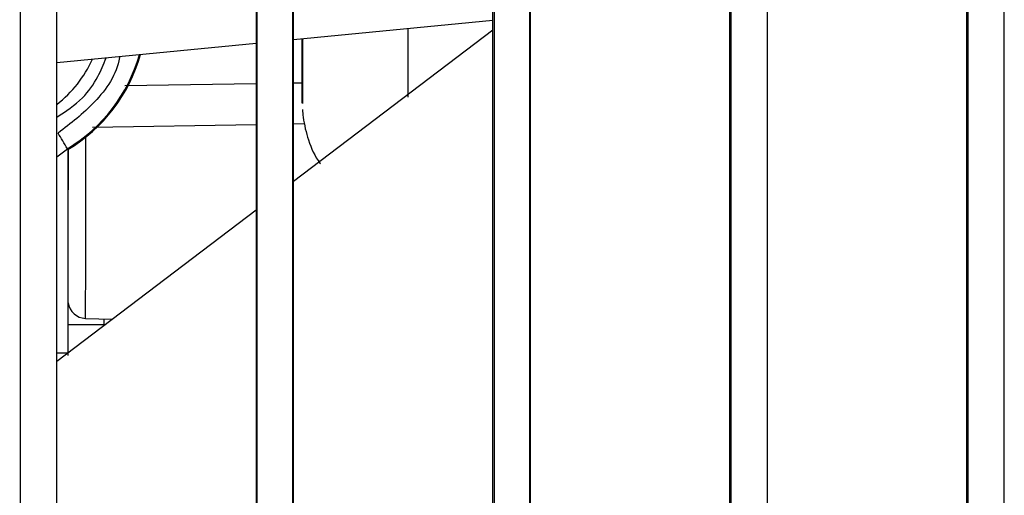
# Model space of a CAD drawing. Units: inches. Extents: x 0.3 to 16.7, y 0.3 to 10.7.
# Drawn here: x 2.1 to 2.2, y 6.5 to 6.5 of the extents above; entities that cross this region are included whole.
import ezdxf

# ---------------------------------------------------------------- set-up
doc = ezdxf.new("R2010")
doc.units = ezdxf.units.IN
doc.header["$MEASUREMENT"] = 0
doc.layers.add('LAYER1', color=7, linetype='Continuous')
doc.styles.add('SLDTEXTSTYLE0', font='TXT', dxfattribs={"width": 0.75})
doc.dimstyles.new('SLDDIMSTYLE0', dxfattribs={"dimtxt": 0.125, "dimasz": 0.13, "dimexe": 0, "dimexo": 0.0625, "dimgap": 0.03125, "dimtad": 0, "dimtih": 1, "dimtoh": 1, "dimlfac": 24, "dimrnd": 1e-09, "dimzin": 12, "dimdsep": 46, "dimtxsty": 'SLDTEXTSTYLE0', "dimsah": 1, "dimcen": 0.09, "dimadec": 0, "dimazin": 3, "dimtfac": 1, "dimtofl": 0, "dimtmove": 0, "dimatfit": 3, "dimfxl": 0, "dimfrac": 2, "dimtolj": 1, "dimtzin": 12, "dimarcsym": 0})

# ---------------------------------------------------------------- blocks, each defined once
blk = doc.blocks.new('_D_4')
at = {"layer": 'LAYER1'}
for p, q in [((2.457927822907084, 7.562606129944504), (0.7611244039109014, 7.562606129940485)), ((0.8861244039109014, 7.562606129940781), (0.8861244039124332, 6.915900568272098)), ((0.8861244039156251, 5.568334476396091), (0.8861244039138434, 6.320588032039985)), ((1.723154524577362, 5.568334476398074), (0.7611244039156251, 5.568334476395794))]:
    blk.add_line(p, q, dxfattribs=at)
for points in [[(0.8861244039109014, 7.562606129940781), (0.8661244039112093, 7.432606129940734), (0.9061244039112093, 7.432606129940828)], [(0.8861244039156251, 5.568334476396091), (0.9061244039153172, 5.698334476396138), (0.8661244039153172, 5.698334476396044)]]:
    blk.add_solid(points, dxfattribs=at)
at = {"layer": 'LAYER1', "char_height": 0.125, "attachment_point": 1, "style": 'SLDTEXTSTYLE0'}
for s, insert in [('47.86', (0.6783119079141585, 6.878596543527105)), ('HEIGHT', (0.6005341347429645, 6.680159037560774)), ('W/OUT TANK', (0.3760549429457437, 6.481721531594443))]:
    blk.add_mtext(s, dxfattribs=dict(at, insert=insert))

msp = doc.modelspace()

# ---------------------------------------------------------------- linework, layer by layer
at = {"color": 8, "linetype": 'Continuous', "lineweight": 25}
for p, q in [((2.123149299069306, 7.082356454033116), (2.123149299069306, 6.069686683530088)), ((2.14447472892128, 6.069686683530088), (2.14447472892128, 7.082356454033116)), ((2.2084510184772, 7.082356454033116), (2.2084510184772, 6.069686683530088)), ((2.144371104523604, 6.53453545029584), (2.132551642125865, 6.534349844815686)), ((2.148532256866029, 6.534600794442004), (2.147755564283125, 6.534588597745155)), ((2.148541472029503, 6.532812910376668), (2.148540915230854, 6.532746285475413)), ((2.129649852054764, 6.530626055242709), (2.144371104523604, 6.530878335565651)), ((2.147651939885446, 6.530934559735867), (2.148752637092916, 6.530953422549854)), ((2.130683965945615, 6.513339740072198), (2.130683965945934, 6.512845631255302))]:
    msp.add_line(p, q, dxfattribs=at)
at = {"color": 7, "linetype": 'Continuous', "lineweight": 25}
for p, q in [((2.126430134431148, 6.069686683530088), (2.126430134431148, 7.082356454033116)), ((2.144371104523601, 7.082356454033116), (2.144371104523601, 6.069686683530088)), ((2.147651939885443, 7.082356454033116), (2.147651939885443, 6.069686683530088)), ((2.147755564283122, 6.069686683530088), (2.147755564283122, 7.082356454033116)), ((2.165696534375575, 6.069686683530088), (2.165696534375575, 7.082356454033116)), ((2.165800158773254, 7.082356454033116), (2.165800158773254, 6.069686683530088)), ((2.168977369737417, 7.082356454033116), (2.168977369737417, 6.069686683530088)), ((2.169080994135095, 6.069686683530088), (2.169080994135095, 7.082356454033116)), ((2.187021964227548, 6.069686683530088), (2.187021964227548, 7.082356454033116)), ((2.187125588625227, 7.082356454033116), (2.187125588625227, 6.069686683530088)), ((2.190406423987068, 6.069686683530088), (2.190406423987068, 7.082356454033116)), ((2.208347394079522, 6.069686683530088), (2.208347394079522, 7.082356454033116)), ((2.211731853839042, 6.069686683530088), (2.211731853839042, 7.082356454033116)), ((2.165696534375577, 6.540233603705086), (2.147755564283123, 6.538493704800432)), ((2.165696534375576, 6.539355147922496), (2.147755564283123, 6.525725074164411)), ((2.144371104523603, 6.538165482981985), (2.12643013443115, 6.536425584077331)), ((2.126430134431151, 6.527941870862185), (2.127386248240115, 6.528681876650602)), ((2.127386248341334, 6.528681876497902), (2.127431818987396, 6.528611010068284)), ((2.144371104523603, 6.523153839949327), (2.12643013443115, 6.509523766191243)), ((2.129025560995356, 6.51339760019204), (2.131419251003287, 6.513314086698743)), ((2.127456874024673, 6.512845631255307), (2.128371116344345, 6.51284563125532)), ((2.130689419861132, 6.512845631255302), (2.130683965945934, 6.512845631255302)), ((2.130689419861132, 6.512845631255331), (2.130802633276263, 6.512845631255332)), ((2.127398549585167, 6.510259488390748), (2.126430134431151, 6.51025948839074))]:
    msp.add_line(p, q, dxfattribs=at)
at = {"color": 8, "linetype": 'Continuous', "lineweight": 25, "flags": 128}
msp.add_lwpolyline([(2.158067981195228, 6.533318829554509), (2.158068419009343, 6.533864689717605), (2.158070312133091, 6.53704367671267), (2.158071088818875, 6.53949409495482)], dxfattribs=at)
at = {"color": 7, "linetype": 'Continuous', "lineweight": 25, "flags": 128}
msp.add_lwpolyline([(2.127463453587073, 6.528629943394986), (2.127463421625142, 6.527578428983531), (2.127462739162097, 6.524979278418053)], dxfattribs=at)
at = {"color": 8, "linetype": 'Continuous', "lineweight": 25}
for centre, radius, start, end in [((2.120015664184641, 6.541047354430631), 0.0143955048393737, 300.7975380314485, 344.2811637597372), ((-0.7380775079835612, 6.525721968520152), 2.867129557275531, 359.7537130949851, 0.08013402142761147)]:
    msp.add_arc(centre, radius, start, end, dxfattribs=at)
at = {"color": 7, "linetype": 'Continuous', "lineweight": 25}
for centre, radius, start, end in [((2.120010138725094, 6.541047354421426), 0.01448254117155514, 300.8276313519537, 344.4128001007512), ((2.120017553359634, 6.541047354158836), 0.01054193776378713, 307.4661375915372, 335.8637179904877), ((1.865578194639968, 6.374075236977149), 0.3040504398273856, 30.56330853936405, 30.87207021956138), ((-4.170484359807765, 6.522661223872952), 6.297948263832452, 359.8853840656308, 0.05544496702000327), ((2.129082073903985, 6.51503653836194), 0.001639912202998517, 188.2971737798294, 268.0251428312879)]:
    msp.add_arc(centre, radius, start, end, dxfattribs=at)
for points, knots in [([(2.148540915230858, 6.532746285475413), (2.148538932912302, 6.532880268597098), (2.148534968275191, 6.533148234840468), (2.148530149302807, 6.535273088975143), (2.1485273441252, 6.537253042556316), (2.148526958917496, 6.538490288949941), (2.148526934563445, 6.538568511586179)], [0, 0, 0, 0, 0.3259994214961572, 0.6519988429924056, 0.9779982644887162, 1, 1, 1, 1]), ([(2.148554896794947, 6.538571223337869), (2.148554872175963, 6.538492087103261), (2.148554486960089, 6.537253833964358), (2.148551678446922, 6.535277508439428), (2.148547027336346, 6.533201616955987), (2.148543260008022, 6.532938015799889), (2.148541472029503, 6.532812910376668)], [0, 0, 0, 0, 0.02297520565860274, 0.35949550373026, 0.6960158018018211, 1, 1, 1, 1]), ([(2.148554974287426, 6.532220730527176), (2.14855543587175, 6.532210648169304), (2.148564199132266, 6.532019232811386), (2.148652701894106, 6.531015095310899), (2.149068957524461, 6.529417365805085), (2.149655397991495, 6.527967600259656), (2.150160973507163, 6.527345952607417), (2.150177673907979, 6.527325418058894)], [0, 0, 0, 0, 0.007142184837588129, 0.1355956497777774, 0.5408356566441471, 0.9848326741773875, 1, 1, 1, 1])]:
    msp.add_open_spline(points, degree=3, knots=knots, dxfattribs=at)
at = {"color": 8, "linetype": 'Continuous', "lineweight": 25}
for points, knots in [([(2.126430134431151, 6.531520564873412), (2.127249444337534, 6.532055606668347), (2.128728219074565, 6.533021305097525), (2.130113960229977, 6.534999618602741), (2.130650801901591, 6.536289075628086), (2.130887607173357, 6.536857865715488)], [0, 0, 0, 0, 0.4098064286169564, 0.7396607669329518, 1, 1, 1, 1]), ([(2.132091173706812, 6.536974586499395), (2.132087194658249, 6.536947876436228), (2.131857637303586, 6.53540693232705), (2.130022867841755, 6.532752924594552), (2.127682644445134, 6.530959182248641), (2.126549289687057, 6.530090484659583)], [0, 0, 0, 0, 0.009014710847982882, 0.5200723596447533, 1, 1, 1, 1])]:
    msp.add_open_spline(points, degree=3, knots=knots, dxfattribs=at)
at = {"color": 7, "linetype": 'Continuous', "lineweight": 25}
msp.add_open_spline([(2.128371116344345, 6.51284563125532), (2.128709523051793, 6.51284563125532), (2.129386336466687, 6.512845631255322), (2.130255058729651, 6.512845631255328), (2.130689419861132, 6.512845631255331)], degree=3, dxfattribs=at)

# ---------------------------------------------------------------- dimensions: what is measured, and where the dimension line sits
at = {"layer": 'LAYER1'}
dim = msp.add_linear_dim(base=(0.8861244039156249, 5.568334476396091), p1=(2.507927822907084, 7.562606129944622), p2=(1.773154524577362, 5.568334476398191), angle=90.0000000000002, text='<>\\PHEIGHT\\PW/OUT TANK', dimstyle='SLDDIMSTYLE0', dxfattribs=at)
dim.commit()
dim.dimension.update_dxf_attribs({"geometry": '_D_4', "text_midpoint": (0.8861244039131381, 6.618244300156044), "dimtype": 160})

doc.saveas('drawing.dxf')
